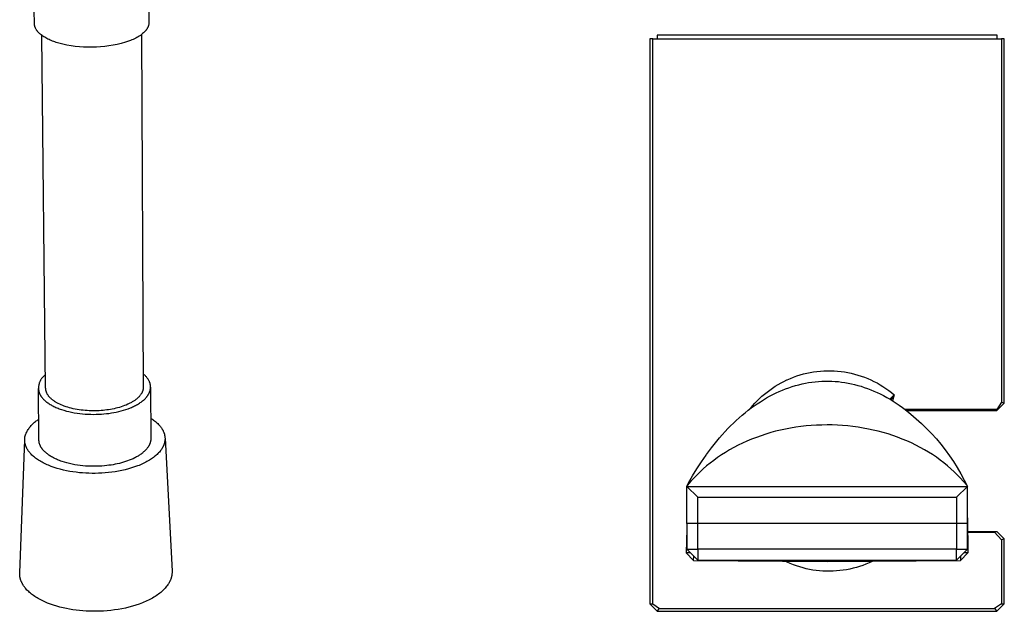
# Model space of a CAD drawing. Units: millimetres. Extents: x -107 to 67, y -365 to 387.
# Drawn here: x -66 to 67, y -365 to -285 of the extents above; entities that cross this region are included whole.
import ezdxf

# ---------------------------------------------------------------- set-up
doc = ezdxf.new("R2010")
doc.units = ezdxf.units.MM
doc.header["$MEASUREMENT"] = 0
doc.layers.add('Default', color=7, linetype='Continuous', true_color=0x000000)

msp = doc.modelspace()

# ---------------------------------------------------------------- linework, layer by layer
at = {"layer": 'Default', "color": 7, "true_color": 0xffffff}
for p, q in [((-48.6, -283.73), (-48.59, -285.42)), ((-64.1, -285.57), (-64.12, -283.84)), ((-64.1, -285.6), (-64.1, -285.57)), ((-64.1, -285.62), (-64.1, -285.6)), ((-64.09, -285.65), (-64.1, -285.62)), ((-64.09, -285.67), (-64.09, -285.65)), ((-64.09, -285.7), (-64.09, -285.67)), ((-64.09, -285.72), (-64.09, -285.7)), ((-64.08, -285.75), (-64.09, -285.72)), ((-64.08, -285.77), (-64.08, -285.75)), ((-64.07, -285.82), (-64.08, -285.77)), ((-64.06, -285.87), (-64.07, -285.82)), ((-64.05, -285.92), (-64.06, -285.87)), ((-64.04, -285.97), (-64.05, -285.92)), ((-64.02, -286.02), (-64.04, -285.97)), ((-64, -286.07), (-64.02, -286.02)), ((-63.98, -286.12), (-64, -286.07)), ((-63.96, -286.17), (-63.98, -286.12)), ((-63.94, -286.22), (-63.96, -286.17)), ((-63.92, -286.27), (-63.94, -286.22)), ((-63.89, -286.31), (-63.92, -286.27)), ((-63.86, -286.36), (-63.89, -286.31)), ((-63.83, -286.41), (-63.86, -286.36)), ((-63.8, -286.46), (-63.83, -286.41)), ((-63.77, -286.51), (-63.8, -286.46)), ((-48.99, -286.47), (-49.02, -286.52)), ((-48.95, -286.42), (-48.99, -286.47)), ((-48.91, -286.38), (-48.95, -286.42)), ((-48.88, -286.33), (-48.91, -286.38)), ((-48.85, -286.28), (-48.88, -286.33)), ((-48.82, -286.22), (-48.85, -286.28)), ((-48.79, -286.17), (-48.82, -286.22)), ((-48.76, -286.12), (-48.79, -286.17)), ((-48.74, -286.06), (-48.76, -286.12)), ((-48.71, -286.01), (-48.74, -286.06)), ((-48.69, -285.95), (-48.71, -286.01)), ((-48.67, -285.89), (-48.69, -285.95)), ((-48.66, -285.84), (-48.67, -285.89)), ((-48.64, -285.78), (-48.66, -285.84)), ((-48.63, -285.72), (-48.64, -285.78)), ((-48.62, -285.66), (-48.63, -285.72)), ((-48.61, -285.6), (-48.62, -285.66)), ((-48.6, -285.54), (-48.61, -285.6)), ((-48.59, -285.42), (-48.6, -285.48)), ((-48.6, -285.48), (-48.6, -285.54)), ((-63.73, -286.56), (-63.77, -286.51)), ((-63.69, -286.6), (-63.73, -286.56)), ((-63.66, -286.65), (-63.69, -286.6)), ((-63.62, -286.7), (-63.66, -286.65)), ((-63.57, -286.74), (-63.62, -286.7)), ((-63.53, -286.79), (-63.57, -286.74)), ((-63.48, -286.84), (-63.53, -286.79)), ((-63.44, -286.88), (-63.48, -286.84)), ((-63.39, -286.93), (-63.44, -286.88)), ((-63.34, -286.97), (-63.39, -286.93)), ((-63.29, -287.02), (-63.34, -286.97)), ((-63.23, -287.06), (-63.29, -287.02)), ((-63.18, -287.11), (-63.23, -287.06)), ((-63.06, -287.19), (-63.18, -287.11)), ((-62.58, -334.91), (-63.08, -287.18)), ((-62.95, -287.28), (-63.06, -287.19)), ((-62.82, -287.36), (-62.95, -287.28)), ((-62.69, -287.44), (-62.82, -287.36)), ((-62.55, -287.52), (-62.69, -287.44)), ((-62.41, -287.6), (-62.55, -287.52)), ((-62.27, -287.67), (-62.41, -287.6)), ((-62.12, -287.74), (-62.27, -287.67)), ((-61.96, -287.81), (-62.12, -287.74)), ((-61.81, -287.88), (-61.96, -287.81)), ((-50.89, -287.8), (-51.07, -287.87)), ((-50.72, -287.73), (-50.89, -287.8)), ((-50.56, -287.65), (-50.72, -287.73)), ((-50.39, -287.57), (-50.56, -287.65)), ((-50.23, -287.48), (-50.39, -287.57)), ((-50.07, -287.38), (-50.23, -287.48)), ((-49.91, -287.28), (-50.07, -287.38)), ((-49.76, -287.17), (-49.91, -287.28)), ((-49.61, -287.06), (-49.76, -287.17)), ((-49.47, -286.94), (-49.61, -287.06)), ((-49.59, -287.05), (-49.36, -334.77)), ((-49.33, -286.82), (-49.47, -286.94)), ((-49.19, -286.69), (-49.33, -286.82)), ((-49.06, -286.56), (-49.19, -286.69)), ((-49.02, -286.52), (-49.06, -286.56)), ((19.58, -287.63), (19.19, -287.63)), ((19.19, -287.63), (19.19, -364.12)), ((19.58, -364.12), (19.58, -287.63)), ((19.58, -287.63), (66.78, -287.63)), ((66.18, -287.13), (20.18, -287.13)), ((20.18, -287.13), (20.18, -287.63)), ((66.18, -287.63), (66.18, -287.13)), ((66.78, -287.63), (66.78, -336.82)), ((67.17, -287.63), (66.78, -287.63)), ((67.17, -336.93), (67.17, -287.63)), ((-61.65, -287.94), (-61.81, -287.88)), ((-61.48, -288), (-61.65, -287.94)), ((-61.32, -288.06), (-61.48, -288)), ((-61.15, -288.12), (-61.32, -288.06)), ((-60.8, -288.23), (-61.15, -288.12)), ((-60.25, -288.36), (-60.8, -288.23)), ((-59.69, -288.48), (-60.25, -288.36)), ((-59.13, -288.58), (-59.69, -288.48)), ((-58.56, -288.66), (-59.13, -288.58)), ((-58, -288.72), (-58.56, -288.66)), ((-57.43, -288.77), (-58, -288.72)), ((-56.86, -288.79), (-57.43, -288.77)), ((-56.29, -288.79), (-56.86, -288.79)), ((-55.71, -288.77), (-56.29, -288.79)), ((-55.15, -288.73), (-55.71, -288.77)), ((-54.58, -288.68), (-55.15, -288.73)), ((-54.01, -288.6), (-54.58, -288.68)), ((-53.45, -288.5), (-54.01, -288.6)), ((-52.89, -288.39), (-53.45, -288.5)), ((-52.34, -288.26), (-52.89, -288.39)), ((-51.79, -288.1), (-52.34, -288.26)), ((-51.24, -287.93), (-51.79, -288.1)), ((-51.07, -287.87), (-51.24, -287.93)), ((-62.6, -333.13), (-62.66, -333.17)), ((-49.29, -333.05), (-49.37, -332.99)), ((-49.22, -333.12), (-49.29, -333.05)), ((-49.15, -333.18), (-49.22, -333.12)), ((39.08, -333.27), (39.53, -333.13)), ((39.53, -333.13), (39.98, -333)), ((39.98, -333), (40.43, -332.89)), ((40.43, -332.89), (40.89, -332.8)), ((40.89, -332.8), (41.35, -332.72)), ((41.35, -332.72), (41.81, -332.65)), ((41.81, -332.65), (42.28, -332.6)), ((42.28, -332.6), (42.74, -332.57)), ((42.74, -332.57), (43.21, -332.56)), ((43.21, -332.56), (43.68, -332.56)), ((43.68, -332.56), (44.15, -332.57)), ((44.15, -332.57), (44.61, -332.61)), ((44.61, -332.61), (45.08, -332.66)), ((45.08, -332.66), (45.54, -332.72)), ((45.54, -332.72), (46, -332.8)), ((46, -332.8), (46.46, -332.9)), ((46.46, -332.9), (46.91, -333.01)), ((46.91, -333.01), (47.36, -333.14)), ((47.36, -333.14), (47.81, -333.28)), ((-63.49, -334.43), (-63.51, -334.5)), ((-63.47, -334.36), (-63.49, -334.43)), ((-63.45, -334.28), (-63.47, -334.36)), ((-63.43, -334.21), (-63.45, -334.28)), ((-63.41, -334.15), (-63.43, -334.21)), ((-63.38, -334.08), (-63.41, -334.15)), ((-63.35, -334.01), (-63.38, -334.08)), ((-63.32, -333.94), (-63.35, -334.01)), ((-63.28, -333.88), (-63.32, -333.94)), ((-63.25, -333.82), (-63.28, -333.88)), ((-63.21, -333.75), (-63.25, -333.82)), ((-63.17, -333.69), (-63.21, -333.75)), ((-63.13, -333.63), (-63.17, -333.69)), ((-63.08, -333.58), (-63.13, -333.63)), ((-63.04, -333.52), (-63.08, -333.58)), ((-62.99, -333.46), (-63.04, -333.52)), ((-62.94, -333.41), (-62.99, -333.46)), ((-62.88, -333.36), (-62.94, -333.41)), ((-62.83, -333.31), (-62.88, -333.36)), ((-62.77, -333.26), (-62.83, -333.31)), ((-62.72, -333.22), (-62.77, -333.26)), ((-62.66, -333.17), (-62.72, -333.22)), ((-49.08, -333.25), (-49.15, -333.18)), ((-49.01, -333.33), (-49.08, -333.25)), ((-48.94, -333.4), (-49.01, -333.33)), ((-48.88, -333.48), (-48.94, -333.4)), ((-48.82, -333.56), (-48.88, -333.48)), ((-48.76, -333.64), (-48.82, -333.56)), ((-48.71, -333.72), (-48.76, -333.64)), ((-48.66, -333.8), (-48.71, -333.72)), ((-48.61, -333.89), (-48.66, -333.8)), ((-48.56, -333.98), (-48.61, -333.89)), ((-48.54, -334.02), (-48.56, -333.98)), ((-48.53, -334.05), (-48.54, -334.02)), ((-48.51, -334.09), (-48.53, -334.05)), ((-48.5, -334.13), (-48.51, -334.09)), ((-48.48, -334.17), (-48.5, -334.13)), ((-48.47, -334.21), (-48.48, -334.17)), ((-48.45, -334.25), (-48.47, -334.21)), ((-48.44, -334.3), (-48.45, -334.25)), ((-48.43, -334.34), (-48.44, -334.3)), ((-48.42, -334.38), (-48.43, -334.34)), ((-48.41, -334.42), (-48.42, -334.38)), ((-48.4, -334.46), (-48.41, -334.42)), ((-48.4, -334.5), (-48.4, -334.46)), ((36.17, -334.66), (36.55, -334.43)), ((36.55, -334.43), (36.95, -334.2)), ((36.95, -334.2), (37.35, -334)), ((37.35, -334), (37.75, -333.8)), ((37.75, -333.8), (37.78, -333.79)), ((37.78, -333.79), (38.21, -333.6)), ((38.21, -333.6), (38.64, -333.43)), ((38.64, -333.43), (39.08, -333.27)), ((38.89, -334.58), (39.34, -334.45)), ((39.34, -334.45), (39.8, -334.35)), ((39.8, -334.35), (40.24, -334.25)), ((40.24, -334.25), (40.68, -334.17)), ((40.68, -334.17), (41.13, -334.11)), ((41.13, -334.11), (41.57, -334.05)), ((41.57, -334.05), (42.02, -334.01)), ((42.02, -334.01), (42.47, -333.98)), ((42.47, -333.98), (42.92, -333.97)), ((42.92, -333.97), (43.37, -333.97)), ((43.37, -333.97), (43.82, -333.98)), ((43.82, -333.98), (44.26, -334)), ((44.26, -334), (44.71, -334.04)), ((44.71, -334.04), (45.15, -334.09)), ((45.15, -334.09), (45.59, -334.16)), ((45.59, -334.16), (46.03, -334.23)), ((46.03, -334.23), (46.47, -334.32)), ((46.47, -334.32), (46.9, -334.42)), ((46.9, -334.42), (47.35, -334.54)), ((47.81, -333.28), (48.25, -333.44)), ((48.25, -333.44), (48.68, -333.61)), ((48.68, -333.61), (49.11, -333.8)), ((49.11, -333.8), (49.53, -334)), ((49.53, -334), (49.95, -334.22)), ((49.95, -334.22), (50.35, -334.45)), ((50.35, -334.45), (50.75, -334.7)), ((-63.49, -341.92), (-63.56, -334.95)), ((-63.53, -334.64), (-63.54, -334.72)), ((-63.54, -334.72), (-63.54, -334.79)), ((-63.54, -334.79), (-63.54, -334.86)), ((-63.54, -334.86), (-63.54, -334.93)), ((-63.54, -334.93), (-63.54, -335.01)), ((-63.54, -335.01), (-63.53, -335.08)), ((-63.52, -334.57), (-63.53, -334.64)), ((-63.53, -335.08), (-63.53, -335.15)), ((-63.53, -335.15), (-63.52, -335.23)), ((-63.51, -334.5), (-63.52, -334.57)), ((-63.52, -335.23), (-63.5, -335.3)), ((-63.5, -335.3), (-63.49, -335.37)), ((-63.49, -335.37), (-63.47, -335.44)), ((-63.47, -335.44), (-63.45, -335.51)), ((-63.45, -335.51), (-63.43, -335.58)), ((-63.43, -335.58), (-63.4, -335.65)), ((-63.4, -335.65), (-63.38, -335.69)), ((-63.38, -335.69), (-63.37, -335.73)), ((-63.37, -335.73), (-63.35, -335.77)), ((-63.35, -335.77), (-63.33, -335.81)), ((-63.33, -335.81), (-63.3, -335.85)), ((-62.57, -334.98), (-62.58, -334.91)), ((-62.57, -335.04), (-62.57, -334.98)), ((-62.56, -335.11), (-62.57, -335.04)), ((-62.55, -335.17), (-62.56, -335.11)), ((-62.53, -335.23), (-62.55, -335.17)), ((-62.52, -335.3), (-62.53, -335.23)), ((-62.5, -335.36), (-62.52, -335.3)), ((-62.48, -335.42), (-62.5, -335.36)), ((-62.46, -335.49), (-62.48, -335.42)), ((-62.43, -335.55), (-62.46, -335.49)), ((-62.41, -335.61), (-62.43, -335.55)), ((-62.38, -335.67), (-62.41, -335.61)), ((-62.35, -335.72), (-62.38, -335.67)), ((-62.32, -335.78), (-62.35, -335.72)), ((-62.28, -335.84), (-62.32, -335.78)), ((-49.68, -335.75), (-49.73, -335.82)), ((-49.64, -335.69), (-49.68, -335.75)), ((-49.62, -335.65), (-49.64, -335.69)), ((-49.6, -335.62), (-49.62, -335.65)), ((-49.58, -335.59), (-49.6, -335.62)), ((-49.56, -335.55), (-49.58, -335.59)), ((-49.55, -335.52), (-49.56, -335.55)), ((-49.53, -335.49), (-49.55, -335.52)), ((-49.51, -335.45), (-49.53, -335.49)), ((-49.5, -335.42), (-49.51, -335.45)), ((-49.49, -335.39), (-49.5, -335.42)), ((-49.47, -335.36), (-49.49, -335.39)), ((-49.46, -335.32), (-49.47, -335.36)), ((-49.45, -335.29), (-49.46, -335.32)), ((-49.44, -335.26), (-49.45, -335.29)), ((-49.43, -335.22), (-49.44, -335.26)), ((-49.42, -335.19), (-49.43, -335.22)), ((-49.41, -335.16), (-49.42, -335.19)), ((-49.4, -335.12), (-49.41, -335.16)), ((-49.39, -335.09), (-49.4, -335.12)), ((-49.38, -335.03), (-49.39, -335.06)), ((-49.39, -335.06), (-49.39, -335.09)), ((-49.37, -334.96), (-49.38, -334.99)), ((-49.38, -334.99), (-49.38, -335.03)), ((-49.36, -334.89), (-49.37, -334.93)), ((-49.37, -334.93), (-49.37, -334.96)), ((-49.36, -334.77), (-49.36, -334.8)), ((-49.36, -334.8), (-49.36, -334.83)), ((-49.36, -334.83), (-49.36, -334.86)), ((-49.36, -334.86), (-49.36, -334.89)), ((-48.7, -335.82), (-48.68, -335.78)), ((-48.68, -335.78), (-48.65, -335.74)), ((-48.65, -335.74), (-48.62, -335.69)), ((-48.62, -335.69), (-48.6, -335.65)), ((-48.6, -335.65), (-48.58, -335.6)), ((-48.58, -335.6), (-48.56, -335.56)), ((-48.56, -335.56), (-48.54, -335.51)), ((-48.54, -335.51), (-48.52, -335.47)), ((-48.52, -335.47), (-48.5, -335.42)), ((-48.5, -335.42), (-48.48, -335.38)), ((-48.48, -335.38), (-48.47, -335.33)), ((-48.47, -335.33), (-48.45, -335.29)), ((-48.45, -335.29), (-48.44, -335.24)), ((-48.44, -335.24), (-48.43, -335.2)), ((-48.43, -335.2), (-48.42, -335.15)), ((-48.42, -335.15), (-48.41, -335.11)), ((-48.41, -335.11), (-48.4, -335.07)), ((-48.39, -334.55), (-48.4, -334.5)), ((-48.4, -335.02), (-48.39, -334.98)), ((-48.4, -335.07), (-48.4, -335.02)), ((-48.39, -334.59), (-48.39, -334.55)), ((-48.38, -334.63), (-48.39, -334.59)), ((-48.39, -334.98), (-48.38, -334.93)), ((-48.38, -334.67), (-48.38, -334.63)), ((-48.38, -334.72), (-48.38, -334.67)), ((-48.38, -334.76), (-48.38, -334.72)), ((-48.38, -334.8), (-48.38, -334.76)), ((-48.38, -334.85), (-48.38, -334.8)), ((-48.38, -334.8), (-48.35, -341.75)), ((-48.38, -334.89), (-48.38, -334.85)), ((-48.38, -334.93), (-48.38, -334.89)), ((34.37, -336.02), (34.71, -335.73)), ((34.71, -335.73), (35.06, -335.44)), ((35.06, -335.44), (35.42, -335.17)), ((35.41, -336), (35.84, -335.78)), ((35.42, -335.17), (35.79, -334.91)), ((35.79, -334.91), (36.17, -334.66)), ((35.84, -335.78), (36.27, -335.57)), ((36.27, -335.57), (36.7, -335.37)), ((36.7, -335.37), (37.13, -335.19)), ((37.13, -335.19), (37.56, -335.02)), ((37.56, -335.02), (38, -334.86)), ((38, -334.86), (38.45, -334.71)), ((38.45, -334.71), (38.89, -334.58)), ((47.35, -334.54), (47.78, -334.67)), ((47.78, -334.67), (48.22, -334.81)), ((48.22, -334.81), (48.65, -334.96)), ((48.65, -334.96), (49.09, -335.13)), ((49.09, -335.13), (49.53, -335.31)), ((49.53, -335.31), (49.96, -335.5)), ((49.96, -335.5), (50.39, -335.71)), ((50.39, -335.71), (50.83, -335.93)), ((50.75, -334.7), (51.14, -334.96)), ((51.14, -334.96), (51.52, -335.23)), ((51.52, -335.23), (51.89, -335.51)), ((51.89, -335.51), (52.25, -335.81)), ((-63.3, -335.85), (-63.28, -335.89)), ((-63.28, -335.89), (-63.26, -335.93)), ((-63.26, -335.93), (-63.23, -335.96)), ((-63.23, -335.96), (-63.21, -336)), ((-63.21, -336), (-63.18, -336.04)), ((-63.18, -336.04), (-63.15, -336.08)), ((-63.15, -336.08), (-63.12, -336.12)), ((-63.12, -336.12), (-63.09, -336.16)), ((-63.09, -336.16), (-63.06, -336.2)), ((-63.06, -336.2), (-62.99, -336.28)), ((-62.99, -336.28), (-62.92, -336.36)), ((-62.92, -336.36), (-62.85, -336.44)), ((-62.85, -336.44), (-62.77, -336.52)), ((-62.77, -336.52), (-62.69, -336.59)), ((-62.69, -336.59), (-62.6, -336.67)), ((-62.6, -336.67), (-62.5, -336.75)), ((-62.5, -336.75), (-62.41, -336.82)), ((-62.41, -336.82), (-62.3, -336.9)), ((-62.3, -336.9), (-62.2, -336.97)), ((-62.25, -335.89), (-62.28, -335.84)), ((-62.21, -335.95), (-62.25, -335.89)), ((-62.17, -336), (-62.21, -335.95)), ((-62.2, -336.97), (-62.09, -337.05)), ((-62.13, -336.05), (-62.17, -336)), ((-62.09, -336.1), (-62.13, -336.05)), ((-62.04, -336.15), (-62.09, -336.1)), ((-62.09, -337.05), (-61.97, -337.12)), ((-62, -336.19), (-62.04, -336.15)), ((-61.95, -336.24), (-62, -336.19)), ((-61.97, -337.12), (-61.85, -337.19)), ((-61.9, -336.28), (-61.95, -336.24)), ((-61.84, -336.34), (-61.9, -336.28)), ((-61.78, -336.39), (-61.84, -336.34)), ((-61.72, -336.44), (-61.78, -336.39)), ((-61.65, -336.5), (-61.72, -336.44)), ((-61.59, -336.55), (-61.65, -336.5)), ((-61.52, -336.6), (-61.59, -336.55)), ((-61.44, -336.65), (-61.52, -336.6)), ((-61.37, -336.71), (-61.44, -336.65)), ((-61.29, -336.76), (-61.37, -336.71)), ((-61.21, -336.81), (-61.29, -336.76)), ((-61.13, -336.86), (-61.21, -336.81)), ((-61.04, -336.91), (-61.13, -336.86)), ((-60.95, -336.95), (-61.04, -336.91)), ((-60.86, -337), (-60.95, -336.95)), ((-60.67, -337.1), (-60.86, -337)), ((-60.47, -337.19), (-60.67, -337.1)), ((-51.46, -337.1), (-51.68, -337.2)), ((-51.26, -337), (-51.46, -337.1)), ((-51.16, -336.95), (-51.26, -337)), ((-51.06, -336.9), (-51.16, -336.95)), ((-50.96, -336.85), (-51.06, -336.9)), ((-50.87, -336.79), (-50.96, -336.85)), ((-50.78, -336.74), (-50.87, -336.79)), ((-50.69, -336.68), (-50.78, -336.74)), ((-50.6, -336.63), (-50.69, -336.68)), ((-50.52, -336.57), (-50.6, -336.63)), ((-50.43, -336.51), (-50.52, -336.57)), ((-50.36, -336.45), (-50.43, -336.51)), ((-50.28, -336.39), (-50.36, -336.45)), ((-50.21, -336.33), (-50.28, -336.39)), ((-50.27, -337.18), (-50.14, -337.11)), ((-50.14, -336.27), (-50.21, -336.33)), ((-50.07, -336.2), (-50.14, -336.27)), ((-50.14, -337.11), (-50.01, -337.03)), ((-50.01, -336.14), (-50.07, -336.2)), ((-49.94, -336.08), (-50.01, -336.14)), ((-50.01, -337.03), (-49.89, -336.96)), ((-49.89, -336.01), (-49.94, -336.08)), ((-49.83, -335.95), (-49.89, -336.01)), ((-49.89, -336.96), (-49.78, -336.88)), ((-49.78, -335.88), (-49.83, -335.95)), ((-49.73, -335.82), (-49.78, -335.88)), ((-49.78, -336.88), (-49.66, -336.8)), ((-49.66, -336.8), (-49.56, -336.72)), ((-49.56, -336.72), (-49.45, -336.64)), ((-49.45, -336.64), (-49.35, -336.56)), ((-49.35, -336.56), (-49.26, -336.48)), ((-49.26, -336.48), (-49.17, -336.39)), ((-49.17, -336.39), (-49.08, -336.31)), ((-49.08, -336.31), (-49, -336.22)), ((-49, -336.22), (-48.97, -336.18)), ((-48.97, -336.18), (-48.93, -336.13)), ((-48.93, -336.13), (-48.89, -336.09)), ((-48.89, -336.09), (-48.86, -336.05)), ((-48.86, -336.05), (-48.82, -336)), ((-48.82, -336), (-48.79, -335.96)), ((-48.79, -335.96), (-48.76, -335.91)), ((-48.76, -335.91), (-48.73, -335.87)), ((-48.73, -335.87), (-48.7, -335.82)), ((33.11, -337.31), (33.41, -336.97)), ((33.31, -337.3), (33.73, -337.02)), ((33.41, -336.97), (33.72, -336.64)), ((33.72, -336.64), (34.04, -336.33)), ((33.73, -337.02), (34.15, -336.75)), ((34.04, -336.33), (34.37, -336.02)), ((34.15, -336.75), (34.57, -336.48)), ((34.57, -336.48), (34.99, -336.24)), ((34.99, -336.24), (35.41, -336)), ((50.83, -335.93), (51.27, -336.17)), ((51.27, -336.17), (51.7, -336.42)), ((52.25, -335.81), (51.67, -336.4)), ((51.7, -336.42), (52.13, -336.68)), ((51.86, -336.51), (52.21, -335.95)), ((52.25, -335.81), (52.03, -336.62)), ((52.13, -336.68), (52.55, -336.95)), ((52.21, -335.95), (52.25, -335.81)), ((52.21, -335.95), (52.21, -335.95)), ((52.55, -336.95), (52.96, -337.23)), ((66.78, -336.82), (66.17, -337.82)), ((66.17, -337.93), (67.17, -336.93)), ((66.78, -336.82), (67.17, -336.93)), ((-61.85, -337.19), (-61.73, -337.26)), ((-61.73, -337.26), (-61.6, -337.33)), ((-61.6, -337.33), (-61.47, -337.39)), ((-61.47, -337.39), (-61.33, -337.46)), ((-61.33, -337.46), (-61.19, -337.52)), ((-61.19, -337.52), (-61.04, -337.58)), ((-61.04, -337.58), (-60.9, -337.65)), ((-60.9, -337.65), (-60.75, -337.7)), ((-60.75, -337.7), (-60.59, -337.76)), ((-60.59, -337.76), (-60.43, -337.82)), ((-60.26, -337.27), (-60.47, -337.19)), ((-60.43, -337.82), (-60.11, -337.92)), ((-60.05, -337.36), (-60.26, -337.27)), ((-60.11, -337.92), (-59.77, -338.02)), ((-59.82, -337.44), (-60.05, -337.36)), ((-59.59, -337.51), (-59.82, -337.44)), ((-59.77, -338.02), (-59.42, -338.1)), ((-59.34, -337.58), (-59.59, -337.51)), ((-59.42, -338.1), (-59.07, -338.18)), ((-59.1, -337.64), (-59.34, -337.58)), ((-58.84, -337.7), (-59.1, -337.64)), ((-59.07, -338.18), (-58.7, -338.25)), ((-58.58, -337.76), (-58.84, -337.7)), ((-58.7, -338.25), (-58.33, -338.31)), ((-58.32, -337.81), (-58.58, -337.76)), ((-58.33, -338.31), (-57.96, -338.36)), ((-58.05, -337.85), (-58.32, -337.81)), ((-57.78, -337.89), (-58.05, -337.85)), ((-57.96, -338.36), (-57.59, -338.4)), ((-57.51, -337.92), (-57.78, -337.89)), ((-57.59, -338.4), (-57.21, -338.43)), ((-57.23, -337.94), (-57.51, -337.92)), ((-56.96, -337.96), (-57.23, -337.94)), ((-57.21, -338.43), (-56.84, -338.45)), ((-56.68, -337.98), (-56.96, -337.96)), ((-56.84, -338.45), (-56.47, -338.46)), ((-56.41, -337.99), (-56.68, -337.98)), ((-56.47, -338.46), (-56.1, -338.47)), ((-56.13, -337.99), (-56.41, -337.99)), ((-55.86, -337.99), (-56.13, -337.99)), ((-56.1, -338.47), (-55.73, -338.46)), ((-55.59, -337.98), (-55.86, -337.99)), ((-55.73, -338.46), (-55.38, -338.45)), ((-55.33, -337.97), (-55.59, -337.98)), ((-55.38, -338.45), (-55.03, -338.43)), ((-55.07, -337.95), (-55.33, -337.97)), ((-54.81, -337.93), (-55.07, -337.95)), ((-55.03, -338.43), (-54.68, -338.4)), ((-54.56, -337.91), (-54.81, -337.93)), ((-54.68, -338.4), (-54.35, -338.37)), ((-54.31, -337.87), (-54.56, -337.91)), ((-54.35, -338.37), (-54.02, -338.33)), ((-54.07, -337.84), (-54.31, -337.87)), ((-53.82, -337.8), (-54.07, -337.84)), ((-54.02, -338.33), (-53.68, -338.28)), ((-53.57, -337.75), (-53.82, -337.8)), ((-53.68, -338.28), (-53.35, -338.22)), ((-53.32, -337.7), (-53.57, -337.75)), ((-53.35, -338.22), (-53.01, -338.15)), ((-53.08, -337.65), (-53.32, -337.7)), ((-52.84, -337.58), (-53.08, -337.65)), ((-53.01, -338.15), (-52.68, -338.08)), ((-52.6, -337.52), (-52.84, -337.58)), ((-52.68, -338.08), (-52.35, -338)), ((-52.36, -337.45), (-52.6, -337.52)), ((-52.13, -337.37), (-52.36, -337.45)), ((-52.35, -338), (-52.03, -337.9)), ((-51.9, -337.28), (-52.13, -337.37)), ((-52.03, -337.9), (-51.71, -337.8)), ((-51.68, -337.2), (-51.9, -337.28)), ((-51.71, -337.8), (-51.4, -337.7)), ((-51.4, -337.7), (-51.1, -337.58)), ((-51.1, -337.58), (-50.95, -337.52)), ((-50.95, -337.52), (-50.81, -337.45)), ((-50.81, -337.45), (-50.67, -337.39)), ((-50.67, -337.39), (-50.53, -337.32)), ((-50.53, -337.32), (-50.4, -337.25)), ((-50.4, -337.25), (-50.27, -337.18)), ((31.67, -338.58), (32.08, -338.24)), ((32.08, -338.24), (32.49, -337.92)), ((32.49, -337.92), (32.91, -337.6)), ((32.83, -337.66), (33.11, -337.31)), ((32.91, -337.6), (33.31, -337.3)), ((52.96, -337.23), (53.37, -337.52)), ((53.37, -337.52), (53.77, -337.82)), ((66.17, -337.82), (53.77, -337.82)), ((53.77, -337.82), (54.52, -338.42)), ((53.95, -337.96), (66.17, -337.93)), ((54.52, -338.42), (55.26, -339.05)), ((66.17, -337.82), (66.17, -337.93)), ((-64.46, -339.89), (-64.37, -339.79)), ((-64.37, -339.79), (-64.27, -339.7)), ((-64.27, -339.7), (-64.17, -339.61)), ((-64.17, -339.61), (-64.07, -339.52)), ((-64.07, -339.52), (-63.96, -339.44)), ((-63.96, -339.44), (-63.86, -339.36)), ((-63.86, -339.36), (-63.74, -339.29)), ((-63.74, -339.29), (-63.63, -339.22)), ((-63.63, -339.22), (-63.52, -339.15)), ((-48.36, -338.99), (-48.22, -339.07)), ((-48.22, -339.07), (-48.09, -339.16)), ((-48.09, -339.16), (-47.97, -339.25)), ((-47.97, -339.25), (-47.85, -339.34)), ((-47.85, -339.34), (-47.73, -339.44)), ((-47.73, -339.44), (-47.62, -339.53)), ((-47.62, -339.53), (-47.51, -339.62)), ((-47.51, -339.62), (-47.41, -339.72)), ((-47.41, -339.72), (-47.31, -339.82)), ((30.13, -340.01), (30.5, -339.64)), ((30.5, -339.64), (30.88, -339.28)), ((30.88, -339.28), (31.27, -338.93)), ((31.27, -338.93), (31.67, -338.58)), ((55.26, -339.05), (55.97, -339.7)), ((55.97, -339.7), (56.66, -340.37)), ((-65.29, -341.24), (-65.24, -341.12)), ((-65.24, -341.12), (-65.19, -340.99)), ((-65.19, -340.99), (-65.14, -340.87)), ((-65.14, -340.87), (-65.08, -340.75)), ((-65.08, -340.75), (-65.01, -340.64)), ((-65.01, -340.64), (-64.95, -340.52)), ((-64.95, -340.52), (-64.87, -340.41)), ((-64.87, -340.41), (-64.8, -340.3)), ((-64.8, -340.3), (-64.72, -340.19)), ((-64.72, -340.19), (-64.64, -340.09)), ((-64.64, -340.09), (-64.55, -339.98)), ((-64.55, -339.98), (-64.46, -339.89)), ((-47.31, -339.82), (-47.22, -339.91)), ((-47.22, -339.91), (-47.13, -340.01)), ((-47.13, -340.01), (-47.05, -340.11)), ((-47.05, -340.11), (-46.98, -340.21)), ((-46.98, -340.21), (-46.94, -340.26)), ((-46.94, -340.26), (-46.9, -340.31)), ((-46.9, -340.31), (-46.87, -340.36)), ((-46.87, -340.36), (-46.84, -340.41)), ((-46.84, -340.41), (-46.81, -340.46)), ((-46.81, -340.46), (-46.78, -340.51)), ((-46.78, -340.51), (-46.75, -340.56)), ((-46.75, -340.56), (-46.72, -340.61)), ((-46.72, -340.61), (-46.69, -340.66)), ((-46.69, -340.66), (-46.67, -340.71)), ((-46.67, -340.71), (-46.65, -340.76)), ((-46.65, -340.76), (-46.62, -340.82)), ((-46.62, -340.82), (-46.6, -340.87)), ((-46.6, -340.87), (-46.58, -340.92)), ((-46.58, -340.92), (-46.56, -340.97)), ((-46.56, -340.97), (-46.55, -341.02)), ((-46.55, -341.02), (-46.53, -341.07)), ((-46.53, -341.07), (-46.51, -341.12)), ((-46.51, -341.12), (-46.5, -341.17)), ((28.98, -341.22), (29.37, -340.8)), ((29.37, -340.8), (29.76, -340.39)), ((29.76, -340.39), (30.13, -340.01)), ((34.9, -341.14), (34.25, -341.35)), ((35.56, -340.94), (34.9, -341.14)), ((36.22, -340.76), (35.56, -340.94)), ((36.88, -340.6), (36.22, -340.76)), ((37.55, -340.46), (36.88, -340.6)), ((38.24, -340.33), (37.55, -340.46)), ((38.94, -340.21), (38.24, -340.33)), ((39.64, -340.12), (38.94, -340.21)), ((40.35, -340.04), (39.64, -340.12)), ((41.05, -339.98), (40.35, -340.04)), ((41.76, -339.93), (41.05, -339.98)), ((42.47, -339.91), (41.76, -339.93)), ((43.18, -339.9), (42.47, -339.91)), ((43.88, -339.9), (43.18, -339.9)), ((44.58, -339.93), (43.88, -339.9)), ((45.29, -339.97), (44.58, -339.93)), ((45.99, -340.03), (45.29, -339.97)), ((46.69, -340.11), (45.99, -340.03)), ((47.39, -340.21), (46.69, -340.11)), ((48.08, -340.32), (47.39, -340.21)), ((48.78, -340.45), (48.08, -340.32)), ((49.44, -340.59), (48.78, -340.45)), ((50.11, -340.75), (49.44, -340.59)), ((50.77, -340.93), (50.11, -340.75)), ((51.43, -341.12), (50.77, -340.93)), ((52.08, -341.33), (51.43, -341.12)), ((56.66, -340.37), (57.32, -341.07)), ((57.32, -341.07), (57.97, -341.78)), ((-66.09, -359.92), (-65.41, -341.91)), ((-65.41, -341.81), (-65.4, -341.75)), ((-65.41, -341.86), (-65.41, -341.81)), ((-65.41, -341.91), (-65.41, -341.86)), ((-65.41, -341.96), (-65.41, -341.91)), ((-65.41, -342.02), (-65.41, -341.96)), ((-65.41, -342.07), (-65.41, -342.02)), ((-65.4, -342.12), (-65.41, -342.07)), ((-65.4, -341.7), (-65.39, -341.65)), ((-65.4, -341.75), (-65.4, -341.7)), ((-65.4, -342.18), (-65.4, -342.12)), ((-65.39, -342.23), (-65.4, -342.18)), ((-65.39, -341.6), (-65.38, -341.55)), ((-65.39, -341.65), (-65.39, -341.6)), ((-65.38, -342.28), (-65.39, -342.23)), ((-65.38, -341.55), (-65.37, -341.5)), ((-65.37, -342.34), (-65.38, -342.28)), ((-65.37, -341.5), (-65.33, -341.37)), ((-65.36, -342.39), (-65.37, -342.34)), ((-65.35, -342.45), (-65.36, -342.39)), ((-65.34, -342.5), (-65.35, -342.45)), ((-65.33, -341.37), (-65.29, -341.24)), ((-63.48, -341.98), (-63.49, -341.92)), ((-63.48, -342.04), (-63.48, -341.98)), ((-63.47, -342.1), (-63.48, -342.04)), ((-63.47, -342.17), (-63.47, -342.1)), ((-63.46, -342.23), (-63.47, -342.17)), ((-63.44, -342.29), (-63.46, -342.23)), ((-63.43, -342.35), (-63.44, -342.29)), ((-63.41, -342.41), (-63.43, -342.35)), ((-63.39, -342.47), (-63.41, -342.41)), ((-48.48, -342.43), (-48.49, -342.47)), ((-48.46, -342.4), (-48.48, -342.43)), ((-48.45, -342.36), (-48.46, -342.4)), ((-48.44, -342.32), (-48.45, -342.36)), ((-48.42, -342.28), (-48.44, -342.32)), ((-48.41, -342.24), (-48.42, -342.28)), ((-48.4, -342.2), (-48.41, -342.24)), ((-48.39, -342.16), (-48.4, -342.2)), ((-48.38, -342.13), (-48.39, -342.16)), ((-48.37, -342.05), (-48.38, -342.09)), ((-48.38, -342.09), (-48.38, -342.13)), ((-48.36, -342.01), (-48.37, -342.05)), ((-48.35, -341.9), (-48.36, -341.94)), ((-48.36, -341.94), (-48.36, -341.97)), ((-48.36, -341.97), (-48.36, -342.01)), ((-48.35, -341.75), (-48.35, -341.79)), ((-48.35, -341.79), (-48.35, -341.82)), ((-48.35, -341.82), (-48.35, -341.86)), ((-48.35, -341.86), (-48.35, -341.9)), ((-46.53, -342.46), (-46.55, -342.51)), ((-46.52, -342.41), (-46.53, -342.46)), ((-46.5, -342.36), (-46.52, -342.41)), ((-46.5, -341.17), (-46.49, -341.22)), ((-46.49, -342.3), (-46.5, -342.36)), ((-46.49, -341.22), (-46.48, -341.27)), ((-46.48, -342.25), (-46.49, -342.3)), ((-46.48, -341.27), (-46.47, -341.32)), ((-46.47, -342.2), (-46.48, -342.25)), ((-46.47, -341.32), (-46.46, -341.37)), ((-46.46, -342.15), (-46.47, -342.2)), ((-46.46, -341.37), (-46.45, -341.42)), ((-46.45, -342.1), (-46.46, -342.15)), ((-46.45, -341.42), (-46.44, -341.47)), ((-46.44, -342.05), (-46.45, -342.1)), ((-46.44, -341.47), (-46.43, -341.52)), ((-46.43, -341.96), (-46.44, -342)), ((-46.44, -342), (-46.44, -342.05)), ((-46.43, -341.52), (-46.43, -341.57)), ((-46.43, -341.57), (-46.43, -341.62)), ((-46.43, -341.62), (-46.42, -341.67)), ((-46.42, -341.86), (-46.43, -341.91)), ((-46.43, -341.91), (-46.43, -341.96)), ((-46.42, -341.67), (-46.42, -341.71)), ((-46.42, -341.68), (-45.47, -359.68)), ((-46.42, -341.71), (-46.42, -341.76)), ((-46.42, -341.76), (-46.42, -341.81)), ((-46.42, -341.81), (-46.42, -341.86)), ((27.88, -342.54), (28.24, -342.09)), ((28.24, -342.09), (28.61, -341.66)), ((28.61, -341.66), (28.98, -341.22)), ((31.74, -342.36), (31.14, -342.65)), ((32.34, -342.09), (31.74, -342.36)), ((32.97, -341.83), (32.34, -342.09)), ((33.61, -341.58), (32.97, -341.83)), ((34.25, -341.35), (33.61, -341.58)), ((52.72, -341.56), (52.08, -341.33)), ((53.36, -341.81), (52.72, -341.56)), ((53.99, -342.07), (53.36, -341.81)), ((54.59, -342.34), (53.99, -342.07)), ((55.19, -342.63), (54.59, -342.34)), ((57.97, -341.78), (58.59, -342.52)), ((-65.32, -342.56), (-65.34, -342.5)), ((-65.31, -342.61), (-65.32, -342.56)), ((-65.29, -342.67), (-65.31, -342.61)), ((-65.27, -342.72), (-65.29, -342.67)), ((-65.25, -342.77), (-65.27, -342.72)), ((-65.23, -342.83), (-65.25, -342.77)), ((-65.21, -342.88), (-65.23, -342.83)), ((-65.18, -342.94), (-65.21, -342.88)), ((-65.15, -342.99), (-65.18, -342.94)), ((-65.13, -343.05), (-65.15, -342.99)), ((-65.1, -343.1), (-65.13, -343.05)), ((-65.07, -343.16), (-65.1, -343.1)), ((-65.03, -343.21), (-65.07, -343.16)), ((-65, -343.27), (-65.03, -343.21)), ((-64.97, -343.32), (-65, -343.27)), ((-64.93, -343.38), (-64.97, -343.32)), ((-64.89, -343.43), (-64.93, -343.38)), ((-64.85, -343.49), (-64.89, -343.43)), ((-64.81, -343.54), (-64.85, -343.49)), ((-64.77, -343.59), (-64.81, -343.54)), ((-64.72, -343.65), (-64.77, -343.59)), ((-64.68, -343.7), (-64.72, -343.65)), ((-64.63, -343.76), (-64.68, -343.7)), ((-64.53, -343.86), (-64.63, -343.76)), ((-63.37, -342.53), (-63.39, -342.47)), ((-63.35, -342.59), (-63.37, -342.53)), ((-63.33, -342.65), (-63.35, -342.59)), ((-63.31, -342.69), (-63.33, -342.65)), ((-63.29, -342.73), (-63.31, -342.69)), ((-63.27, -342.77), (-63.29, -342.73)), ((-63.25, -342.81), (-63.27, -342.77)), ((-63.23, -342.85), (-63.25, -342.81)), ((-63.21, -342.89), (-63.23, -342.85)), ((-63.18, -342.93), (-63.21, -342.89)), ((-63.16, -342.97), (-63.18, -342.93)), ((-63.13, -343.01), (-63.16, -342.97)), ((-63.1, -343.05), (-63.13, -343.01)), ((-63.08, -343.09), (-63.1, -343.05)), ((-63.05, -343.13), (-63.08, -343.09)), ((-63.02, -343.17), (-63.05, -343.13)), ((-62.99, -343.21), (-63.02, -343.17)), ((-62.92, -343.29), (-62.99, -343.21)), ((-62.85, -343.37), (-62.92, -343.29)), ((-62.77, -343.44), (-62.85, -343.37)), ((-62.7, -343.52), (-62.77, -343.44)), ((-62.61, -343.6), (-62.7, -343.52)), ((-62.52, -343.68), (-62.61, -343.6)), ((-62.43, -343.76), (-62.52, -343.68)), ((-62.33, -343.83), (-62.43, -343.76)), ((-49.58, -343.78), (-49.67, -343.84)), ((-49.49, -343.71), (-49.58, -343.78)), ((-49.4, -343.64), (-49.49, -343.71)), ((-49.32, -343.56), (-49.4, -343.64)), ((-49.24, -343.49), (-49.32, -343.56)), ((-49.16, -343.42), (-49.24, -343.49)), ((-49.09, -343.35), (-49.16, -343.42)), ((-49.02, -343.27), (-49.09, -343.35)), ((-48.95, -343.2), (-49.02, -343.27)), ((-48.89, -343.12), (-48.95, -343.2)), ((-48.83, -343.05), (-48.89, -343.12)), ((-48.77, -342.97), (-48.83, -343.05)), ((-48.72, -342.9), (-48.77, -342.97)), ((-48.67, -342.82), (-48.72, -342.9)), ((-48.65, -342.78), (-48.67, -342.82)), ((-48.62, -342.74), (-48.65, -342.78)), ((-48.6, -342.7), (-48.62, -342.74)), ((-48.58, -342.67), (-48.6, -342.7)), ((-48.56, -342.63), (-48.58, -342.67)), ((-48.54, -342.59), (-48.56, -342.63)), ((-48.52, -342.55), (-48.54, -342.59)), ((-48.51, -342.51), (-48.52, -342.55)), ((-48.49, -342.47), (-48.51, -342.51)), ((-47.38, -343.78), (-47.48, -343.88)), ((-47.28, -343.67), (-47.38, -343.78)), ((-47.18, -343.57), (-47.28, -343.67)), ((-47.09, -343.46), (-47.18, -343.57)), ((-47.05, -343.41), (-47.09, -343.46)), ((-47.01, -343.36), (-47.05, -343.41)), ((-46.97, -343.3), (-47.01, -343.36)), ((-46.93, -343.25), (-46.97, -343.3)), ((-46.9, -343.2), (-46.93, -343.25)), ((-46.86, -343.14), (-46.9, -343.2)), ((-46.83, -343.09), (-46.86, -343.14)), ((-46.8, -343.04), (-46.83, -343.09)), ((-46.77, -342.99), (-46.8, -343.04)), ((-46.74, -342.93), (-46.77, -342.99)), ((-46.71, -342.88), (-46.74, -342.93)), ((-46.68, -342.83), (-46.71, -342.88)), ((-46.66, -342.77), (-46.68, -342.83)), ((-46.63, -342.72), (-46.66, -342.77)), ((-46.61, -342.67), (-46.63, -342.72)), ((-46.59, -342.62), (-46.61, -342.67)), ((-46.57, -342.56), (-46.59, -342.62)), ((-46.55, -342.51), (-46.57, -342.56)), ((26.85, -343.91), (27.53, -342.99)), ((27.53, -342.99), (27.88, -342.54)), ((29.43, -343.61), (28.89, -343.95)), ((29.98, -343.28), (29.43, -343.61)), ((30.56, -342.96), (29.98, -343.28)), ((31.14, -342.65), (30.56, -342.96)), ((55.77, -342.93), (55.19, -342.63)), ((56.35, -343.25), (55.77, -342.93)), ((56.9, -343.58), (56.35, -343.25)), ((57.44, -343.92), (56.9, -343.58)), ((58.59, -342.52), (59.18, -343.28)), ((59.18, -343.28), (59.75, -344.06)), ((-64.43, -343.97), (-64.53, -343.86)), ((-64.31, -344.07), (-64.43, -343.97)), ((-64.2, -344.18), (-64.31, -344.07)), ((-64.07, -344.28), (-64.2, -344.18)), ((-63.95, -344.38), (-64.07, -344.28)), ((-63.81, -344.48), (-63.95, -344.38)), ((-63.67, -344.57), (-63.81, -344.48)), ((-63.53, -344.67), (-63.67, -344.57)), ((-63.38, -344.76), (-63.53, -344.67)), ((-63.22, -344.86), (-63.38, -344.76)), ((-63.06, -344.95), (-63.22, -344.86)), ((-62.89, -345.03), (-63.06, -344.95)), ((-62.72, -345.12), (-62.89, -345.03)), ((-62.55, -345.2), (-62.72, -345.12)), ((-62.23, -343.91), (-62.33, -343.83)), ((-62.13, -343.99), (-62.23, -343.91)), ((-62.01, -344.06), (-62.13, -343.99)), ((-61.9, -344.13), (-62.01, -344.06)), ((-61.78, -344.2), (-61.9, -344.13)), ((-61.66, -344.27), (-61.78, -344.2)), ((-61.53, -344.34), (-61.66, -344.27)), ((-61.4, -344.41), (-61.53, -344.34)), ((-61.26, -344.48), (-61.4, -344.41)), ((-61.12, -344.54), (-61.26, -344.48)), ((-60.98, -344.61), (-61.12, -344.54)), ((-60.83, -344.67), (-60.98, -344.61)), ((-60.68, -344.73), (-60.83, -344.67)), ((-60.52, -344.78), (-60.68, -344.73)), ((-60.36, -344.84), (-60.52, -344.78)), ((-60.04, -344.95), (-60.36, -344.84)), ((-59.7, -345.04), (-60.04, -344.95)), ((-59.36, -345.13), (-59.7, -345.04)), ((-59, -345.21), (-59.36, -345.13)), ((-52.6, -345.1), (-52.89, -345.16)), ((-52.33, -345.03), (-52.6, -345.1)), ((-52.05, -344.95), (-52.33, -345.03)), ((-51.78, -344.86), (-52.05, -344.95)), ((-51.51, -344.77), (-51.78, -344.86)), ((-51.25, -344.68), (-51.51, -344.77)), ((-51, -344.57), (-51.25, -344.68)), ((-50.75, -344.47), (-51, -344.57)), ((-50.52, -344.35), (-50.75, -344.47)), ((-50.4, -344.29), (-50.52, -344.35)), ((-50.29, -344.23), (-50.4, -344.29)), ((-50.18, -344.17), (-50.29, -344.23)), ((-50.07, -344.11), (-50.18, -344.17)), ((-49.97, -344.04), (-50.07, -344.11)), ((-49.87, -343.98), (-49.97, -344.04)), ((-49.77, -343.91), (-49.87, -343.98)), ((-49.67, -343.84), (-49.77, -343.91)), ((-49.38, -345.12), (-49.56, -345.21)), ((-49.2, -345.04), (-49.38, -345.12)), ((-49.03, -344.95), (-49.2, -345.04)), ((-48.86, -344.86), (-49.03, -344.95)), ((-48.7, -344.77), (-48.86, -344.86)), ((-48.54, -344.68), (-48.7, -344.77)), ((-48.39, -344.58), (-48.54, -344.68)), ((-48.24, -344.49), (-48.39, -344.58)), ((-48.1, -344.39), (-48.24, -344.49)), ((-47.97, -344.29), (-48.1, -344.39)), ((-47.84, -344.19), (-47.97, -344.29)), ((-47.71, -344.09), (-47.84, -344.19)), ((-47.6, -343.98), (-47.71, -344.09)), ((-47.48, -343.88), (-47.6, -343.98)), ((25.57, -345.83), (26.17, -344.89)), ((26.17, -344.89), (26.81, -343.98)), ((26.81, -343.98), (26.85, -343.91)), ((27.35, -345.06), (26.87, -345.45)), ((27.84, -344.69), (27.35, -345.06)), ((28.36, -344.31), (27.84, -344.69)), ((28.89, -343.95), (28.36, -344.31)), ((57.97, -344.28), (57.44, -343.92)), ((58.49, -344.65), (57.97, -344.28)), ((58.99, -345.03), (58.49, -344.65)), ((59.47, -345.42), (58.99, -345.03)), ((59.75, -344.06), (60.29, -344.86)), ((60.29, -344.86), (60.8, -345.67)), ((-62.37, -345.28), (-62.55, -345.2)), ((-62.19, -345.36), (-62.37, -345.28)), ((-62, -345.44), (-62.19, -345.36)), ((-61.81, -345.51), (-62, -345.44)), ((-61.42, -345.65), (-61.81, -345.51)), ((-61.02, -345.78), (-61.42, -345.65)), ((-60.6, -345.89), (-61.02, -345.78)), ((-60.18, -346), (-60.6, -345.89)), ((-59.75, -346.09), (-60.18, -346)), ((-59.32, -346.18), (-59.75, -346.09)), ((-58.89, -346.25), (-59.32, -346.18)), ((-58.64, -345.28), (-59, -345.21)), ((-58.45, -346.31), (-58.89, -346.25)), ((-58.27, -345.34), (-58.64, -345.28)), ((-58.01, -346.36), (-58.45, -346.31)), ((-57.9, -345.39), (-58.27, -345.34)), ((-57.58, -346.39), (-58.01, -346.36)), ((-57.53, -345.43), (-57.9, -345.39)), ((-57.15, -346.42), (-57.58, -346.39)), ((-57.16, -345.46), (-57.53, -345.43)), ((-56.78, -345.48), (-57.16, -345.46)), ((-56.73, -346.44), (-57.15, -346.42)), ((-56.41, -345.5), (-56.78, -345.48)), ((-56.3, -346.45), (-56.73, -346.44)), ((-56.04, -345.5), (-56.41, -345.5)), ((-55.86, -346.45), (-56.3, -346.45)), ((-55.68, -345.5), (-56.04, -345.5)), ((-55.42, -346.44), (-55.86, -346.45)), ((-55.32, -345.48), (-55.68, -345.5)), ((-54.97, -346.42), (-55.42, -346.44)), ((-54.97, -345.46), (-55.32, -345.48)), ((-54.63, -345.43), (-54.97, -345.46)), ((-54.52, -346.39), (-54.97, -346.42)), ((-54.3, -345.4), (-54.63, -345.43)), ((-54.07, -346.34), (-54.52, -346.39)), ((-54.02, -345.36), (-54.3, -345.4)), ((-53.61, -346.29), (-54.07, -346.34)), ((-53.73, -345.32), (-54.02, -345.36)), ((-53.45, -345.28), (-53.73, -345.32)), ((-53.15, -346.23), (-53.61, -346.29)), ((-53.17, -345.22), (-53.45, -345.28)), ((-52.89, -345.16), (-53.17, -345.22)), ((-52.7, -346.15), (-53.15, -346.23)), ((-52.25, -346.06), (-52.7, -346.15)), ((-51.81, -345.96), (-52.25, -346.06)), ((-51.37, -345.85), (-51.81, -345.96)), ((-50.94, -345.72), (-51.37, -345.85)), ((-50.53, -345.59), (-50.94, -345.72)), ((-50.13, -345.44), (-50.53, -345.59)), ((-49.94, -345.37), (-50.13, -345.44)), ((-49.75, -345.29), (-49.94, -345.37)), ((-49.56, -345.21), (-49.75, -345.29)), ((24.99, -346.78), (25.57, -345.83)), ((25.96, -346.28), (25.54, -346.69)), ((26.41, -345.86), (25.96, -346.28)), ((26.87, -345.45), (26.41, -345.86)), ((59.94, -345.83), (59.47, -345.42)), ((60.4, -346.25), (59.94, -345.83)), ((60.83, -346.68), (60.4, -346.25)), ((60.8, -345.67), (61.29, -346.5)), ((24.75, -347.53), (24.26, -348.11)), ((24.26, -348.08), (24.44, -347.75)), ((24.44, -347.75), (24.99, -346.78)), ((25.13, -347.12), (24.75, -347.53)), ((25.54, -346.69), (25.13, -347.12)), ((61.25, -347.12), (60.83, -346.68)), ((61.61, -347.52), (61.25, -347.12)), ((61.29, -346.5), (61.75, -347.35)), ((62.12, -348.11), (61.61, -347.52)), ((61.75, -347.35), (62.18, -348.21)), ((24.18, -348.21), (24.26, -348.08)), ((24.26, -348.11), (24.18, -348.21)), ((24.18, -348.21), (24.18, -348.21)), ((24.18, -348.21), (24.21, -348.22)), ((24.18, -353.22), (24.18, -348.22)), ((24.18, -348.22), (24.41, -348.22)), ((25.68, -349.69), (24.18, -348.22)), ((24.41, -348.22), (61.94, -348.22)), ((62.18, -348.22), (60.68, -349.69)), ((61.94, -348.22), (62.18, -348.22)), ((62.14, -348.22), (62.12, -348.11)), ((62.18, -353.22), (62.18, -348.22)), ((25.68, -356.72), (25.68, -349.69)), ((25.68, -349.69), (60.68, -349.69)), ((60.68, -349.69), (60.68, -353.22)), ((62.18, -352.46), (62.24, -357.21)), ((24.18, -353.96), (24.13, -357.21)), ((60.68, -353.22), (24.18, -353.22)), ((24.18, -353.22), (24.18, -356.72)), ((60.68, -353.22), (60.68, -356.72)), ((62.18, -353.22), (60.68, -353.22)), ((62.18, -356.72), (62.18, -353.22)), ((62.2, -354.33), (66.17, -354.33)), ((62.2, -354.43), (65.84, -354.43)), ((65.84, -354.43), (66.17, -354.33)), ((66.79, -355.43), (65.84, -354.43)), ((66.17, -354.33), (67.17, -355.33)), ((67.17, -355.33), (66.79, -355.43)), ((66.79, -355.43), (66.79, -364.12)), ((67.17, -364.12), (67.17, -355.33)), ((24.18, -356.72), (25.68, -356.72)), ((24.18, -356.72), (25.68, -358.22)), ((25.68, -356.72), (25.68, -358.22)), ((60.68, -356.72), (25.68, -356.72)), ((60.68, -358.22), (60.68, -356.72)), ((60.68, -356.72), (62.18, -356.72)), ((60.68, -358.22), (62.18, -356.72)), ((24.67, -357.22), (24.13, -357.21)), ((24.13, -357.21), (25.12, -358.23)), ((25.12, -358.23), (25.13, -357.67)), ((25.12, -358.23), (43.19, -358.39)), ((25.68, -358.22), (60.68, -358.22)), ((37.78, -358.47), (37.58, -358.38)), ((43.19, -358.39), (61.26, -358.23)), ((49.29, -358.38), (48.87, -358.57)), ((61.25, -357.65), (61.26, -358.23)), ((61.26, -358.23), (62.24, -357.21)), ((62.24, -357.21), (61.68, -357.22)), ((-45.47, -359.68), (-45.47, -359.77)), ((-45.47, -359.77), (-45.47, -359.85)), ((38.2, -358.65), (37.78, -358.47)), ((38.62, -358.82), (38.2, -358.65)), ((39.05, -358.98), (38.62, -358.82)), ((39.49, -359.12), (39.05, -358.98)), ((39.93, -359.24), (39.49, -359.12)), ((40.37, -359.35), (39.93, -359.24)), ((40.82, -359.45), (40.37, -359.35)), ((41.27, -359.53), (40.82, -359.45)), ((41.72, -359.59), (41.27, -359.53)), ((42.17, -359.64), (41.72, -359.59)), ((42.63, -359.68), (42.17, -359.64)), ((43.09, -359.7), (42.63, -359.68)), ((43.54, -359.7), (43.09, -359.7)), ((44, -359.69), (43.54, -359.7)), ((44.46, -359.66), (44, -359.69)), ((44.91, -359.62), (44.46, -359.66)), ((45.36, -359.56), (44.91, -359.62)), ((45.82, -359.49), (45.36, -359.56)), ((46.26, -359.4), (45.82, -359.49)), ((46.71, -359.3), (46.26, -359.4)), ((47.15, -359.18), (46.71, -359.3)), ((47.59, -359.05), (47.15, -359.18)), ((48.02, -358.9), (47.59, -359.05)), ((48.45, -358.74), (48.02, -358.9)), ((48.87, -358.57), (48.45, -358.74)), ((-66.09, -359.98), (-66.09, -359.92)), ((-66.09, -360.03), (-66.09, -359.98)), ((-66.09, -360.09), (-66.09, -360.03)), ((-66.09, -360.15), (-66.09, -360.09)), ((-66.08, -360.2), (-66.09, -360.15)), ((-66.08, -360.26), (-66.08, -360.2)), ((-66.07, -360.32), (-66.08, -360.26)), ((-66.06, -360.38), (-66.07, -360.32)), ((-66.06, -360.43), (-66.06, -360.38)), ((-66.05, -360.49), (-66.06, -360.43)), ((-66.03, -360.55), (-66.05, -360.49)), ((-66.02, -360.61), (-66.03, -360.55)), ((-66.01, -360.66), (-66.02, -360.61)), ((-65.99, -360.72), (-66.01, -360.66)), ((-65.98, -360.78), (-65.99, -360.72)), ((-65.96, -360.84), (-65.98, -360.78)), ((-65.94, -360.9), (-65.96, -360.84)), ((-65.92, -360.96), (-65.94, -360.9)), ((-65.9, -361.02), (-65.92, -360.96)), ((-65.87, -361.07), (-65.9, -361.02)), ((-65.85, -361.13), (-65.87, -361.07)), ((-45.78, -361.08), (-45.81, -361.14)), ((-45.75, -361.02), (-45.78, -361.08)), ((-45.72, -360.96), (-45.75, -361.02)), ((-45.7, -360.9), (-45.72, -360.96)), ((-45.67, -360.85), (-45.7, -360.9)), ((-45.65, -360.79), (-45.67, -360.85)), ((-45.63, -360.73), (-45.65, -360.79)), ((-45.61, -360.67), (-45.63, -360.73)), ((-45.59, -360.61), (-45.61, -360.67)), ((-45.57, -360.55), (-45.59, -360.61)), ((-45.56, -360.49), (-45.57, -360.55)), ((-45.54, -360.43), (-45.56, -360.49)), ((-45.53, -360.37), (-45.54, -360.43)), ((-45.52, -360.32), (-45.53, -360.37)), ((-45.51, -360.26), (-45.52, -360.32)), ((-45.5, -360.2), (-45.51, -360.26)), ((-45.49, -360.12), (-45.5, -360.2)), ((-45.48, -360.03), (-45.49, -360.12)), ((-45.47, -359.94), (-45.48, -360.03)), ((-45.47, -359.85), (-45.47, -359.94)), ((-65.82, -361.19), (-65.85, -361.13)), ((-65.79, -361.25), (-65.82, -361.19)), ((-65.76, -361.31), (-65.79, -361.25)), ((-65.73, -361.37), (-65.76, -361.31)), ((-65.7, -361.43), (-65.73, -361.37)), ((-65.67, -361.49), (-65.7, -361.43)), ((-65.63, -361.54), (-65.67, -361.49)), ((-65.6, -361.6), (-65.63, -361.54)), ((-65.56, -361.66), (-65.6, -361.6)), ((-65.52, -361.72), (-65.56, -361.66)), ((-65.48, -361.78), (-65.52, -361.72)), ((-65.43, -361.83), (-65.48, -361.78)), ((-65.39, -361.89), (-65.43, -361.83)), ((-65.3, -362.01), (-65.39, -361.89)), ((-65.2, -362.12), (-65.3, -362.01)), ((-65.1, -362.24), (-65.2, -362.12)), ((-64.99, -362.35), (-65.1, -362.24)), ((-64.87, -362.46), (-64.99, -362.35)), ((-46.87, -362.45), (-47, -362.56)), ((-46.74, -362.33), (-46.87, -362.45)), ((-46.62, -362.22), (-46.74, -362.33)), ((-46.5, -362.1), (-46.62, -362.22)), ((-46.39, -361.98), (-46.5, -362.1)), ((-46.29, -361.86), (-46.39, -361.98)), ((-46.2, -361.74), (-46.29, -361.86)), ((-46.15, -361.68), (-46.2, -361.74)), ((-46.11, -361.62), (-46.15, -361.68)), ((-46.06, -361.56), (-46.11, -361.62)), ((-46.02, -361.5), (-46.06, -361.56)), ((-45.98, -361.44), (-46.02, -361.5)), ((-45.94, -361.38), (-45.98, -361.44)), ((-45.91, -361.32), (-45.94, -361.38)), ((-45.87, -361.26), (-45.91, -361.32)), ((-45.84, -361.2), (-45.87, -361.26)), ((-45.81, -361.14), (-45.84, -361.2)), ((-64.75, -362.57), (-64.87, -362.46)), ((-64.62, -362.68), (-64.75, -362.57)), ((-64.49, -362.79), (-64.62, -362.68)), ((-64.35, -362.89), (-64.49, -362.79)), ((-64.21, -363), (-64.35, -362.89)), ((-64.06, -363.1), (-64.21, -363)), ((-63.9, -363.2), (-64.06, -363.1)), ((-63.74, -363.3), (-63.9, -363.2)), ((-63.58, -363.39), (-63.74, -363.3)), ((-63.41, -363.49), (-63.58, -363.39)), ((-63.24, -363.58), (-63.41, -363.49)), ((-63.06, -363.67), (-63.24, -363.58)), ((-62.88, -363.76), (-63.06, -363.67)), ((-62.69, -363.84), (-62.88, -363.76)), ((-48.87, -363.71), (-49.07, -363.8)), ((-48.67, -363.62), (-48.87, -363.71)), ((-48.48, -363.52), (-48.67, -363.62)), ((-48.3, -363.42), (-48.48, -363.52)), ((-48.11, -363.32), (-48.3, -363.42)), ((-47.94, -363.22), (-48.11, -363.32)), ((-47.77, -363.11), (-47.94, -363.22)), ((-47.6, -363.01), (-47.77, -363.11)), ((-47.44, -362.9), (-47.6, -363.01)), ((-47.29, -362.79), (-47.44, -362.9)), ((-47.14, -362.68), (-47.29, -362.79)), ((-47, -362.56), (-47.14, -362.68)), ((-62.5, -363.93), (-62.69, -363.84)), ((-62.31, -364.01), (-62.5, -363.93)), ((-61.91, -364.16), (-62.31, -364.01)), ((-61.5, -364.3), (-61.91, -364.16)), ((-61.08, -364.43), (-61.5, -364.3)), ((-60.65, -364.55), (-61.08, -364.43)), ((-60.22, -364.66), (-60.65, -364.55)), ((-59.77, -364.75), (-60.22, -364.66)), ((-59.33, -364.84), (-59.77, -364.75)), ((-58.88, -364.91), (-59.33, -364.84)), ((-58.43, -364.97), (-58.88, -364.91)), ((-57.98, -365.02), (-58.43, -364.97)), ((-57.54, -365.06), (-57.98, -365.02)), ((-57.09, -365.09), (-57.54, -365.06)), ((-56.66, -365.11), (-57.09, -365.09)), ((-56.19, -365.12), (-56.66, -365.11)), ((-55.72, -365.12), (-56.19, -365.12)), ((-55.24, -365.11), (-55.72, -365.12)), ((-54.75, -365.08), (-55.24, -365.11)), ((-54.26, -365.05), (-54.75, -365.08)), ((-53.77, -365), (-54.26, -365.05)), ((-53.27, -364.94), (-53.77, -365)), ((-52.77, -364.86), (-53.27, -364.94)), ((-52.28, -364.78), (-52.77, -364.86)), ((-51.79, -364.68), (-52.28, -364.78)), ((-51.31, -364.56), (-51.79, -364.68)), ((-50.84, -364.44), (-51.31, -364.56)), ((-50.38, -364.3), (-50.84, -364.44)), ((-49.93, -364.14), (-50.38, -364.3)), ((-49.71, -364.06), (-49.93, -364.14)), ((-49.49, -363.98), (-49.71, -364.06)), ((-49.28, -363.89), (-49.49, -363.98)), ((-49.07, -363.8), (-49.28, -363.89)), ((19.19, -364.12), (20.19, -365.12)), ((19.19, -364.12), (19.58, -364.12)), ((19.58, -364.12), (20.52, -364.73)), ((20.19, -365.12), (20.52, -364.73)), ((20.19, -365.12), (66.17, -365.12)), ((20.52, -364.73), (65.84, -364.73)), ((66.79, -364.12), (65.84, -364.73)), ((65.84, -364.73), (66.17, -365.12)), ((66.17, -365.12), (67.17, -364.12)), ((66.79, -364.12), (67.17, -364.12))]:
    msp.add_line(p, q, dxfattribs=at)

doc.saveas('drawing.dxf')
